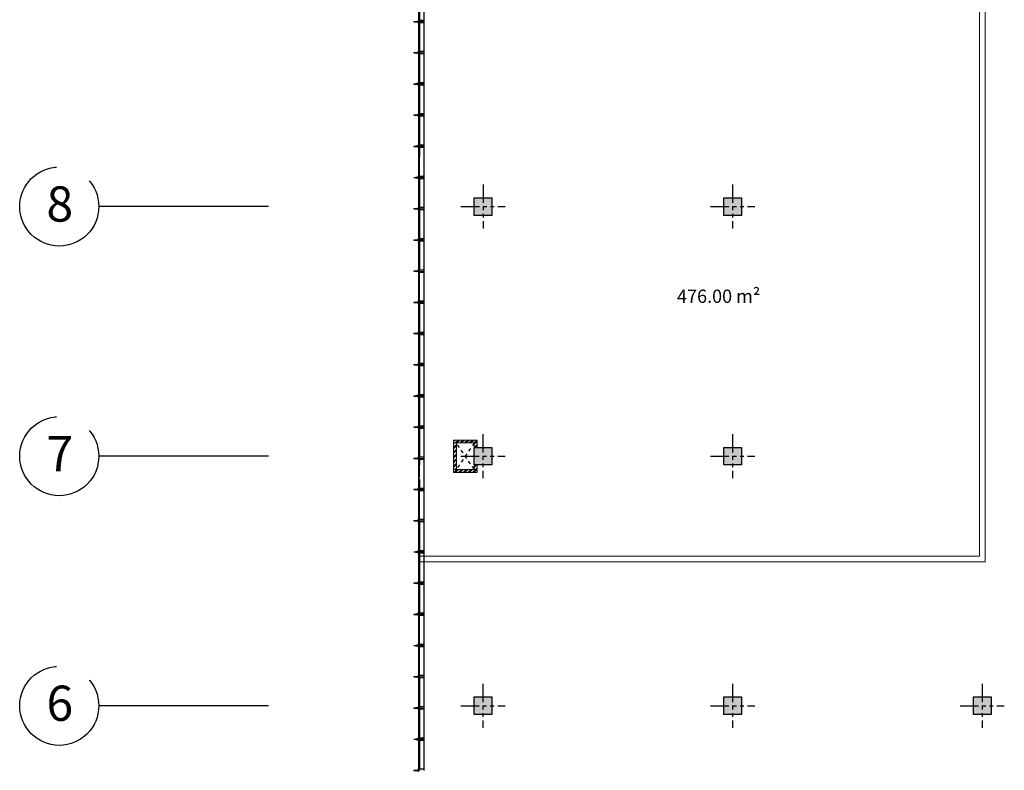
# Model space of a CAD drawing. Units: inches. Extents: x 7431 to 7742, y 2088 to 2248.
# Drawn here: x 7626 to 7659, y 2141 to 2166 of the extents above; entities that cross this region are included whole.
import ezdxf

# ---------------------------------------------------------------- set-up
doc = ezdxf.new("R2010")
doc.units = ezdxf.units.IN
doc.header["$MEASUREMENT"] = 0
doc.linetypes.add('CYPE_RAYA', pattern=[0.225, 0.1125, -0.1125])
doc.linetypes.add('PHANTOM2', pattern=[1.25, 0.625, -0.125, 0.125, -0.125, 0.125, -0.125])
for name, color, linetype, lineweight in [('--HACH MURO', 8, 'Continuous', 0), ('--PAREDES', 5, 'Continuous', 0), ('1-VIDRIOS -fachadas', 143, 'Continuous', 0)]:
    doc.layers.add(name, color=color, linetype=linetype, lineweight=lineweight)
for name, color, linetype in [('--TEXTO M2 LOCALES NUEVO', 7, 'Continuous'), ('-COLUMNAS', 2, 'Continuous'), ('-EJES', 252, 'PHANTOM2'), ('-HACH-columnas', 254, 'Continuous'), ('-PATINILLO', 2, 'Continuous'), ('1-Vidrios Fachada estructura', 32, 'Continuous'), ('BRISOLEIS', 60, 'Continuous')]:
    doc.layers.add(name, color=color, linetype=linetype)
doc.styles.add('Dj JuNn!oR', font='bgothm.ttf')
doc.styles.get("Standard").update_dxf_attribs({"font": 'arial.ttf'})
pattern_1 = [(44.99947, (7538.94023, 2028.92114), (-0.079548774, 0.07955025), []), (44.99947, (7538.99326, 2028.92114), (-0.079548774, 0.07955025), [])]

# ---------------------------------------------------------------- blocks, each defined once
blk = doc.blocks.new('ejes')
at = {"color": 252, "linetype": 'PHANTOM2'}
for p, q in [((-1829.646, 1123.675), (-1829.646, 1122.175)), ((-1830.396, 1122.925), (-1828.896, 1122.925))]:
    blk.add_line(p, q, dxfattribs=at)
blk = doc.blocks.new('columna redonda')
at = {"layer": '-HACH-columnas'}
h = blk.add_hatch(color=253, dxfattribs=at)
h.dxf.hatch_style = 1
h.paths.add_polyline_path([(-2722.531, 1490.452), (-2721.931, 1490.452), (-2721.931, 1489.852), (-2722.531, 1489.852)])
at = {"layer": '-COLUMNAS'}
blk.add_lwpolyline([(-2722.531, 1490.452), (-2721.931, 1490.452), (-2721.931, 1489.852), (-2722.531, 1489.852)], close=True, dxfattribs=at)
at = {"layer": '-EJES'}
blk.add_blockref('ejes', (-892.584, 367.227), dxfattribs=at)
blk = doc.blocks.new('columna rect')
at = {"layer": '-HACH-columnas'}
h = blk.add_hatch(color=253, dxfattribs=at)
h.dxf.hatch_style = 1
h.paths.add_polyline_path([(-2726.231, 1490.452), (-2725.631, 1490.452), (-2725.631, 1489.852), (-2726.231, 1489.852)])
at = {"layer": '-COLUMNAS'}
blk.add_lwpolyline([(-2726.231, 1490.452), (-2725.631, 1490.452), (-2725.631, 1489.852), (-2726.231, 1489.852)], close=True, dxfattribs=at)
at = {"layer": '-EJES', "color": 252, "linetype": 'PHANTOM2'}
for p, q in [((-2725.931, 1490.902), (-2725.931, 1489.402)), ((-2726.681, 1490.152), (-2725.181, 1490.152))]:
    blk.add_line(p, q, dxfattribs=at)
blk = doc.blocks.new('V03')
at = {"layer": '1-Vidrios Fachada estructura'}
for p, q in [((-130.439, 113.488), (-130.146, 112.55)), ((-130.296, 113.533), (-130.003, 112.595)), ((-130.003, 112.595), (-130.146, 112.55)), ((-130.146, 112.55), (-130.134, 112.512)), ((-129.991, 112.557), (-130.134, 112.512)), ((-130.134, 112.512), (-130.122, 112.474)), ((-129.979, 112.519), (-130.122, 112.474)), ((-130.122, 112.474), (-129.828, 111.536)), ((-130.003, 112.595), (-129.991, 112.557)), ((-129.991, 112.557), (-129.979, 112.519)), ((-129.979, 112.519), (-129.685, 111.581)), ((-129.685, 111.581), (-129.828, 111.536)), ((-129.828, 111.536), (-129.816, 111.498)), ((-129.816, 111.498), (-129.673, 111.543)), ((-129.816, 111.498), (-129.804, 111.46)), ((-129.661, 111.505), (-129.804, 111.46)), ((-129.804, 111.46), (-129.511, 110.522)), ((-129.685, 111.581), (-129.673, 111.543)), ((-129.673, 111.543), (-129.661, 111.505)), ((-129.661, 111.505), (-129.368, 110.567)), ((-129.368, 110.567), (-129.511, 110.522)), ((-129.511, 110.522), (-129.499, 110.484)), ((-129.499, 110.484), (-129.356, 110.529)), ((-129.499, 110.484), (-129.487, 110.446)), ((-129.344, 110.491), (-129.487, 110.446)), ((-129.487, 110.446), (-129.193, 109.508)), ((-129.368, 110.567), (-129.356, 110.529)), ((-129.356, 110.529), (-129.344, 110.491)), ((-129.344, 110.491), (-129.05, 109.553)), ((-129.396, 110.155), (-129.106, 109.229)), ((-129.05, 109.553), (-129.193, 109.508)), ((-129.038, 109.515), (-129.181, 109.47)), ((-129.026, 109.477), (-129.169, 109.432)), ((-129.05, 109.553), (-129.038, 109.515)), ((-129.038, 109.515), (-129.026, 109.477)), ((-129.026, 109.477), (-128.733, 108.539)), ((-129.106, 109.229), (-128.932, 108.672)), ((-128.932, 108.672), (-128.759, 108.122)), ((-128.733, 108.539), (-128.876, 108.494)), ((-128.721, 108.501), (-128.864, 108.456)), ((-128.709, 108.463), (-128.852, 108.418)), ((-128.733, 108.539), (-128.721, 108.501)), ((-128.721, 108.501), (-128.709, 108.463)), ((-128.709, 108.463), (-128.415, 107.525)), ((-128.469, 107.193), (-128.759, 108.122)), ((-128.415, 107.525), (-128.558, 107.48)), ((-128.546, 107.442), (-128.403, 107.487)), ((-128.391, 107.449), (-128.535, 107.404)), ((-128.535, 107.404), (-128.241, 106.467)), ((-128.415, 107.525), (-128.403, 107.487)), ((-128.403, 107.487), (-128.391, 107.449)), ((-128.391, 107.449), (-128.098, 106.511)), ((-128.098, 106.511), (-128.241, 106.467)), ((-128.241, 106.467), (-128.229, 106.428)), ((-128.229, 106.428), (-128.086, 106.473)), ((-128.229, 106.428), (-128.217, 106.39)), ((-128.074, 106.435), (-128.217, 106.39)), ((-128.217, 106.39), (-127.924, 105.453)), ((-128.098, 106.511), (-128.086, 106.473)), ((-128.086, 106.473), (-128.074, 106.435)), ((-128.074, 106.435), (-127.78, 105.497)), ((-127.78, 105.497), (-127.924, 105.453)), ((-127.924, 105.453), (-127.912, 105.414)), ((-127.912, 105.414), (-127.768, 105.459)), ((-127.912, 105.414), (-127.9, 105.376)), ((-127.756, 105.421), (-127.9, 105.376)), ((-127.9, 105.376), (-127.606, 104.439)), ((-127.78, 105.497), (-127.768, 105.459)), ((-127.768, 105.459), (-127.756, 105.421)), ((-127.756, 105.421), (-127.463, 104.483)), ((-127.272, 103.371), (-127.735, 104.85)), ((-127.463, 104.483), (-127.606, 104.439)), ((-127.594, 104.4), (-127.451, 104.445)), ((-127.439, 104.407), (-127.582, 104.362)), ((-127.463, 104.483), (-127.451, 104.445)), ((-127.451, 104.445), (-127.439, 104.407)), ((-127.439, 104.407), (-127.145, 103.469)), ((-127.145, 103.469), (-127.289, 103.425)), ((-127.133, 103.431), (-127.277, 103.386)), ((-127.277, 103.386), (-127.265, 103.348)), ((-127.122, 103.393), (-127.265, 103.348)), ((-127.265, 103.348), (-126.971, 102.411)), ((-127.145, 103.469), (-127.133, 103.431)), ((-127.133, 103.431), (-127.122, 103.393)), ((-127.122, 103.393), (-126.828, 102.455)), ((-126.828, 102.455), (-126.971, 102.411)), ((-126.959, 102.372), (-126.816, 102.417)), ((-126.804, 102.379), (-126.947, 102.334)), ((-126.947, 102.334), (-126.654, 101.397)), ((-126.828, 102.455), (-126.816, 102.417)), ((-126.816, 102.417), (-126.804, 102.379)), ((-126.804, 102.379), (-126.511, 101.442)), ((-126.76, 101.737), (-126.726, 101.626)), ((-126.726, 101.626), (-126.007, 99.331)), ((-126.511, 101.442), (-126.654, 101.397)), ((-126.499, 101.403), (-126.642, 101.359)), ((-126.487, 101.365), (-126.63, 101.32)), ((-126.511, 101.442), (-126.499, 101.403)), ((-126.499, 101.403), (-126.487, 101.365)), ((-126.487, 101.365), (-126.193, 100.428)), ((-126.193, 100.428), (-126.336, 100.383)), ((-126.181, 100.389), (-126.324, 100.345)), ((-126.169, 100.351), (-126.312, 100.306)), ((-126.193, 100.428), (-126.181, 100.389)), ((-126.181, 100.389), (-126.169, 100.351)), ((-126.169, 100.351), (-125.876, 99.414)), ((-125.876, 99.414), (-126.019, 99.369)), ((-126.007, 99.331), (-125.864, 99.375)), ((-126.007, 99.331), (-125.979, 99.243)), ((-125.852, 99.337), (-125.995, 99.292)), ((-125.995, 99.292), (-125.704, 98.364)), ((-125.876, 99.414), (-125.864, 99.375)), ((-125.864, 99.375), (-125.852, 99.337)), ((-125.852, 99.337), (-125.558, 98.4)), ((-125.676, 98.275), (-125.704, 98.364)), ((-125.558, 98.4), (-125.701, 98.355)), ((-125.689, 98.317), (-125.546, 98.361)), ((-125.534, 98.323), (-125.677, 98.278)), ((-125.676, 98.275), (-125.624, 98.109)), ((-125.558, 98.4), (-125.546, 98.361)), ((-125.558, 98.4), (-125.546, 98.361)), ((-125.546, 98.361), (-125.534, 98.323)), ((-125.546, 98.361), (-125.546, 98.361)), ((-125.546, 98.361), (-125.534, 98.323)), ((-125.534, 98.323), (-125.241, 97.386)), ((-125.499, 97.707), (-125.624, 98.109)), ((-125.476, 97.634), (-125.384, 97.341)), ((-124.98, 96.05), (-125.414, 97.435)), ((-125.241, 97.386), (-125.384, 97.341)), ((-125.372, 97.303), (-125.229, 97.347)), ((-125.217, 97.309), (-125.36, 97.265)), ((-125.241, 97.386), (-125.229, 97.347)), ((-125.229, 97.347), (-125.217, 97.309)), ((-125.217, 97.309), (-124.923, 96.372)), ((-124.923, 96.372), (-125.066, 96.327)), ((-125.054, 96.289), (-124.911, 96.334)), ((-124.899, 96.295), (-125.042, 96.251)), ((-125.042, 96.251), (-124.749, 95.313)), ((-124.923, 96.372), (-124.911, 96.334)), ((-124.911, 96.334), (-124.899, 96.295)), ((-124.899, 96.295), (-124.606, 95.358)), ((-124.606, 95.358), (-124.749, 95.313)), ((-124.749, 95.313), (-124.737, 95.275)), ((-124.594, 95.32), (-124.737, 95.275)), ((-124.737, 95.275), (-124.725, 95.237)), ((-124.582, 95.281), (-124.725, 95.237)), ((-124.725, 95.237), (-124.431, 94.299)), ((-124.606, 95.358), (-124.594, 95.32)), ((-124.594, 95.32), (-124.582, 95.281)), ((-124.582, 95.281), (-124.288, 94.344)), ((-124.288, 94.344), (-124.431, 94.299)), ((-124.431, 94.299), (-124.419, 94.261)), ((-124.419, 94.261), (-124.276, 94.306)), ((-124.419, 94.261), (-124.408, 94.223)), ((-124.264, 94.267), (-124.408, 94.223)), ((-124.408, 94.223), (-124.114, 93.285)), ((-124.288, 94.344), (-124.276, 94.306)), ((-124.276, 94.306), (-124.264, 94.267)), ((-124.264, 94.267), (-123.971, 93.33)), ((-123.971, 93.33), (-124.114, 93.285)), ((-124.114, 93.285), (-124.102, 93.247)), ((-123.959, 93.292), (-124.102, 93.247)), ((-124.102, 93.247), (-124.09, 93.209)), ((-123.947, 93.253), (-124.09, 93.209)), ((-123.465, 91.211), (-124.09, 93.209)), ((-123.971, 93.33), (-123.959, 93.292)), ((-123.959, 93.292), (-123.947, 93.253)), ((-123.947, 93.253), (-123.653, 92.316)), ((-123.653, 92.316), (-123.796, 92.271)), ((-123.641, 92.278), (-123.785, 92.233)), ((-123.629, 92.239), (-123.773, 92.195)), ((-123.653, 92.316), (-123.641, 92.278)), ((-123.641, 92.278), (-123.629, 92.239)), ((-123.629, 92.239), (-123.336, 91.302)), ((-123.336, 91.302), (-123.479, 91.257)), ((-123.467, 91.219), (-123.324, 91.264)), ((-123.467, 91.219), (-123.455, 91.181)), ((-123.312, 91.226), (-123.455, 91.181)), ((-123.336, 91.302), (-123.324, 91.264)), ((-123.324, 91.264), (-123.312, 91.226)), ((-123.312, 91.226), (-123.018, 90.288)), ((-123.455, 91.181), (-123.162, 90.243)), ((-123.018, 90.288), (-123.162, 90.243)), ((-123.162, 90.243), (-123.15, 90.205)), ((-123.15, 90.205), (-123.006, 90.25)), ((-123.15, 90.205), (-123.138, 90.167)), ((-122.995, 90.212), (-123.138, 90.167)), ((-123.018, 90.288), (-123.006, 90.25)), ((-123.006, 90.25), (-122.995, 90.212)), ((-122.995, 90.212), (-122.701, 89.274)), ((-123.138, 90.167), (-122.844, 89.229)), ((-122.701, 89.274), (-122.844, 89.229)), ((-122.844, 89.229), (-122.832, 89.191)), ((-122.689, 89.236), (-122.832, 89.191)), ((-122.832, 89.191), (-122.82, 89.153)), ((-122.677, 89.198), (-122.82, 89.153)), ((-122.701, 89.274), (-122.689, 89.236)), ((-122.689, 89.236), (-122.677, 89.198)), ((-122.677, 89.198), (-122.384, 88.26)), ((-122.82, 89.153), (-122.527, 88.215)), ((-122.384, 88.26), (-122.527, 88.215)), ((-122.527, 88.215), (-122.515, 88.177)), ((-122.384, 88.26), (-122.372, 88.222))]:
    blk.add_line(p, q, dxfattribs=at)
blk = doc.blocks.new('c07')
at = {"layer": '1-VIDRIOS -fachadas'}
for p, q in [((-130.483, 113.509), (-130.17, 112.509)), ((-130.455, 113.517), (-130.142, 112.518)), ((-130.17, 112.509), (-130.142, 112.518)), ((-130.137, 112.504), (-130.166, 112.495)), ((-130.166, 112.495), (-129.853, 111.495)), ((-130.137, 112.504), (-129.824, 111.504)), ((-129.853, 111.495), (-129.824, 111.504)), ((-129.82, 111.49), (-129.849, 111.481)), ((-129.849, 111.481), (-129.536, 110.481)), ((-129.82, 111.49), (-129.507, 110.49)), ((-129.536, 110.481), (-129.507, 110.49)), ((-129.502, 110.476), (-129.531, 110.467)), ((-129.531, 110.467), (-129.218, 109.467)), ((-129.502, 110.476), (-129.189, 109.476)), ((-129.218, 109.467), (-129.189, 109.476)), ((-129.185, 109.462), (-129.214, 109.453)), ((-129.214, 109.453), (-128.901, 108.453)), ((-129.185, 109.462), (-128.872, 108.462)), ((-128.901, 108.453), (-128.872, 108.462)), ((-128.868, 108.448), (-128.896, 108.439)), ((-128.896, 108.439), (-128.583, 107.439)), ((-128.868, 108.448), (-128.555, 107.448)), ((-128.583, 107.439), (-128.555, 107.448)), ((-128.55, 107.434), (-128.579, 107.425)), ((-128.579, 107.425), (-128.266, 106.425)), ((-128.55, 107.434), (-128.237, 106.434)), ((-128.266, 106.425), (-128.237, 106.434)), ((-128.233, 106.42), (-128.261, 106.411)), ((-128.261, 106.411), (-127.948, 105.411)), ((-128.233, 106.42), (-127.92, 105.42)), ((-127.948, 105.411), (-127.92, 105.42)), ((-127.915, 105.406), (-127.944, 105.397)), ((-127.944, 105.397), (-127.631, 104.397)), ((-127.915, 105.406), (-127.602, 104.406)), ((-127.631, 104.397), (-127.602, 104.406)), ((-127.598, 104.392), (-127.626, 104.383)), ((-127.626, 104.383), (-127.313, 103.383)), ((-127.598, 104.392), (-127.285, 103.392)), ((-127.313, 103.383), (-127.285, 103.392)), ((-127.28, 103.378), (-127.309, 103.369)), ((-127.309, 103.369), (-126.996, 102.369)), ((-127.28, 103.378), (-126.967, 102.378)), ((-126.996, 102.369), (-126.967, 102.378)), ((-126.963, 102.364), (-126.991, 102.355)), ((-126.991, 102.355), (-126.678, 101.355)), ((-126.963, 102.364), (-126.65, 101.364)), ((-126.678, 101.355), (-126.65, 101.364)), ((-126.645, 101.35), (-126.674, 101.341)), ((-126.674, 101.341), (-126.361, 100.341)), ((-126.645, 101.35), (-126.332, 100.35)), ((-126.361, 100.341), (-126.332, 100.35)), ((-126.328, 100.336), (-126.356, 100.327)), ((-126.356, 100.327), (-126.043, 99.327)), ((-126.328, 100.336), (-126.015, 99.336)), ((-126.043, 99.327), (-126.015, 99.336)), ((-126.01, 99.322), (-126.039, 99.313)), ((-126.039, 99.313), (-125.726, 98.313)), ((-126.01, 99.322), (-125.697, 98.322)), ((-125.726, 98.313), (-125.697, 98.322)), ((-125.693, 98.308), (-125.722, 98.299)), ((-125.722, 98.299), (-125.409, 97.299)), ((-125.693, 98.308), (-125.38, 97.308)), ((-125.409, 97.299), (-125.38, 97.308)), ((-125.375, 97.294), (-125.404, 97.285)), ((-125.404, 97.285), (-125.091, 96.285)), ((-125.375, 97.294), (-125.062, 96.294)), ((-125.091, 96.285), (-125.062, 96.294)), ((-125.058, 96.28), (-125.087, 96.271)), ((-125.087, 96.271), (-124.774, 95.271)), ((-125.058, 96.28), (-124.745, 95.28)), ((-124.774, 95.271), (-124.745, 95.28)), ((-124.741, 95.266), (-124.769, 95.257)), ((-124.769, 95.257), (-124.456, 94.258)), ((-124.741, 95.266), (-124.428, 94.266)), ((-124.456, 94.258), (-124.428, 94.266)), ((-124.423, 94.252), (-124.452, 94.243)), ((-124.452, 94.243), (-124.139, 93.244)), ((-124.423, 94.252), (-124.11, 93.253)), ((-124.139, 93.244), (-124.11, 93.253)), ((-124.106, 93.238), (-124.134, 93.229)), ((-124.134, 93.229), (-123.821, 92.23)), ((-124.106, 93.238), (-123.793, 92.239)), ((-123.821, 92.23), (-123.793, 92.239)), ((-123.788, 92.224), (-123.817, 92.215)), ((-123.817, 92.215), (-123.504, 91.216)), ((-123.788, 92.224), (-123.475, 91.225)), ((-123.504, 91.216), (-123.475, 91.225)), ((-123.471, 91.21), (-123.499, 91.201)), ((-123.499, 91.201), (-123.186, 90.202)), ((-123.471, 91.21), (-123.158, 90.211)), ((-123.186, 90.202), (-123.158, 90.211)), ((-123.153, 90.196), (-123.182, 90.187)), ((-123.182, 90.187), (-122.869, 89.188)), ((-123.153, 90.196), (-122.84, 89.197)), ((-122.869, 89.188), (-122.84, 89.197)), ((-122.836, 89.182), (-122.864, 89.173)), ((-122.836, 89.182), (-122.523, 88.183)), ((-122.864, 89.173), (-122.551, 88.174)), ((-122.551, 88.174), (-122.523, 88.183))]:
    blk.add_line(p, q, dxfattribs=at)
blk = doc.blocks.new('brisoles')
at = {"layer": 'BRISOLEIS'}
for p, q in [((-172.57, -60.449), (-172.58, -60.45)), ((-172.58, -60.45), (-172.579, -60.47)), ((-172.579, -60.47), (-172.568, -60.469)), ((-172.52, -60.448), (-172.57, -60.449)), ((-172.568, -60.469), (-172.53, -60.468)), ((-172.55, -60.599), (-172.568, -60.469)), ((-172.55, -60.449), (-172.53, -60.448)), ((-172.55, -60.599), (-172.54, -60.599)), ((-172.54, -60.599), (-172.53, -60.468)), ((-172.53, -60.448), (-172.52, -60.448)), ((-172.53, -60.468), (-172.519, -60.468)), ((-172.519, -60.468), (-172.52, -60.448))]:
    blk.add_line(p, q, dxfattribs=at)

msp = doc.modelspace()

# ---------------------------------------------------------------- hatches: boundary and pattern name
at = {"layer": '--HACH MURO', "lineweight": 0, "ltscale": 2, "true_color": 0x636466}
h = msp.add_hatch(dxfattribs=at)
h.set_pattern_fill('ANSI32', color=251, scale=0.3, angle=-0.0005)
h.set_pattern_definition(pattern_1)
h.paths.add_polyline_path([(7640.391, 2152.168), (7640.391, 2152.068), (7641.198, 2152.068), (7641.198, 2152.168)])
h = msp.add_hatch(dxfattribs=at)
h.set_pattern_fill('ANSI32', color=251, scale=0.3, angle=-0.0005)
h.set_pattern_definition([(44.99947, (7538.23279, 2028.92115), (-0.079548774, 0.07955025), []), (44.99947, (7538.28582, 2028.92115), (-0.079548774, 0.07955025), [])])
h.paths.add_polyline_path([(7640.391, 2152.068), (7640.391, 2151.168), (7640.491, 2151.168), (7640.491, 2152.068)])
h = msp.add_hatch(dxfattribs=at)
h.set_pattern_fill('ANSI32', color=251, scale=0.3, angle=-0.0005)
h.set_pattern_definition(pattern_1)
h.paths.add_polyline_path([(7641.098, 2152.068), (7641.098, 2151.918), (7641.198, 2151.918), (7641.198, 2152.068)])
h = msp.add_hatch(dxfattribs=at)
h.set_pattern_fill('ANSI32', color=251, scale=0.3, angle=-0.0005)
h.set_pattern_definition(pattern_1)
h.paths.add_polyline_path([(7641.098, 2151.168), (7641.098, 2151.318), (7641.198, 2151.318), (7641.198, 2151.168)])
h = msp.add_hatch(dxfattribs=at)
h.set_pattern_fill('ANSI32', color=251, scale=0.3, angle=-0.0005)
h.set_pattern_definition(pattern_1)
h.paths.add_polyline_path([(7640.391, 2151.068), (7640.391, 2151.168), (7641.198, 2151.168), (7641.198, 2151.068)])

# ---------------------------------------------------------------- linework, layer by layer
at = {"layer": '--PAREDES'}
for points in [[(7640.391, 2152.168), (7640.391, 2152.068), (7641.198, 2152.068), (7641.198, 2152.168), (7640.391, 2152.168)], [(7640.391, 2152.068), (7640.391, 2151.168), (7640.491, 2151.168), (7640.491, 2152.068), (7640.391, 2152.068)], [(7641.098, 2152.068), (7641.098, 2151.918), (7641.198, 2151.918), (7641.198, 2152.068), (7641.098, 2152.068)], [(7641.098, 2151.168), (7641.098, 2151.318), (7641.198, 2151.318), (7641.198, 2151.168), (7641.098, 2151.168)], [(7640.391, 2151.068), (7640.391, 2151.168), (7641.198, 2151.168), (7641.198, 2151.068), (7640.391, 2151.068)]]:
    msp.add_lwpolyline(points, dxfattribs=at)
at = {"layer": '-EJES', "ltscale": 10}
for p, q in [((7634.095, 2160.118), (7628.316, 2160.118)), ((7634.095, 2151.618), (7628.316, 2151.618)), ((7634.095, 2143.118), (7628.316, 2143.118))]:
    msp.add_line(p, q, dxfattribs=at)
for centre in [(7626.97, 2160.118), (7626.97, 2151.618), (7626.97, 2143.118)]:
    msp.add_circle(centre, 1.346, dxfattribs=at)
at = {"layer": '-PATINILLO', "linetype": 'CYPE_RAYA'}
for points in [[(7641.098, 2152.068), (7640.491, 2151.168)], [(7641.098, 2151.168), (7640.491, 2152.068)]]:
    msp.add_lwpolyline(points, dxfattribs=at)
at = {"color": 5, "lineweight": 0}
for p, q in [((7658.298, 2173.018), (7658.298, 2148.218)), ((7658.498, 2172.818), (7658.498, 2148.018)), ((7658.298, 2148.218), (7639.197, 2148.218)), ((7658.498, 2148.018), (7639.197, 2148.018))]:
    msp.add_line(p, q, dxfattribs=at)

# ---------------------------------------------------------------- block references
at = {"layer": '-COLUMNAS', "color": 0, "rotation": 359.9994681143745}
for name, p in [('columna redonda', (10363.615, 669.941)), ('columna redonda', (10372.115, 669.941)), ('columna rect', (10367.315, 661.441)), ('columna redonda', (10372.115, 661.441)), ('columna rect', (10367.315, 652.941)), ('columna redonda', (10372.115, 652.941)), ('columna redonda', (10380.615, 652.941))]:
    msp.add_blockref(name, p, dxfattribs=at)
at = {"layer": '1-VIDRIOS -fachadas', "color": 1, "rotation": 342.6147994166906}
msp.add_blockref('c07', (7729.804, 2020.162), dxfattribs=at)
at = {"layer": '1-Vidrios Fachada estructura', "rotation": 342.6147994166906}
msp.add_blockref('V03', (7729.804, 2020.162), dxfattribs=at)
at = {"layer": 'BRISOLEIS', "rotation": 268.5923334217352}
for p in [(7695.389, 1992.433), (7695.389, 1991.373), (7695.388, 1990.313), (7695.389, 1989.25), (7695.389, 1988.19), (7695.389, 1987.125), (7695.389, 1986.065), (7695.389, 1985), (7695.389, 1983.94), (7695.389, 1982.875), (7695.389, 1981.815), (7695.389, 1980.755), (7695.389, 1979.69), (7695.389, 1978.63), (7695.389, 1977.565), (7695.389, 1976.505), (7695.389, 1975.44), (7695.389, 1974.38), (7695.389, 1973.315), (7695.389, 1972.255), (7695.389, 1971.19), (7695.389, 1970.13), (7695.389, 1969.065), (7695.389, 1968), (7695.389, 1966.94)]:
    msp.add_blockref('brisoles', p, dxfattribs=at)

# ---------------------------------------------------------------- texts
at = {"layer": '--TEXTO M2 LOCALES NUEVO', "insert": (7649.422, 2157.29), "char_height": 0.45054, "width": 30.61894, "attachment_point": 2, "rotation": 359.994, "style": 'Dj JuNn!oR'}
msp.add_mtext('{\\fCentury Gothic|b0|i0|c0|p34;476.00 m²}', dxfattribs=at)
at = {"layer": '-EJES', "char_height": 1.2, "attachment_point": 1, "rotation": 359.9995}
for s, insert in [('8', (7626.535, 2160.806)), ('7', (7626.535, 2152.306)), ('6', (7626.535, 2143.806))]:
    msp.add_mtext_dynamic_manual_height_columns(s, width=2.07765, gutter_width=1, heights=[1.435], dxfattribs=dict(at, insert=insert))

doc.saveas('drawing.dxf')
